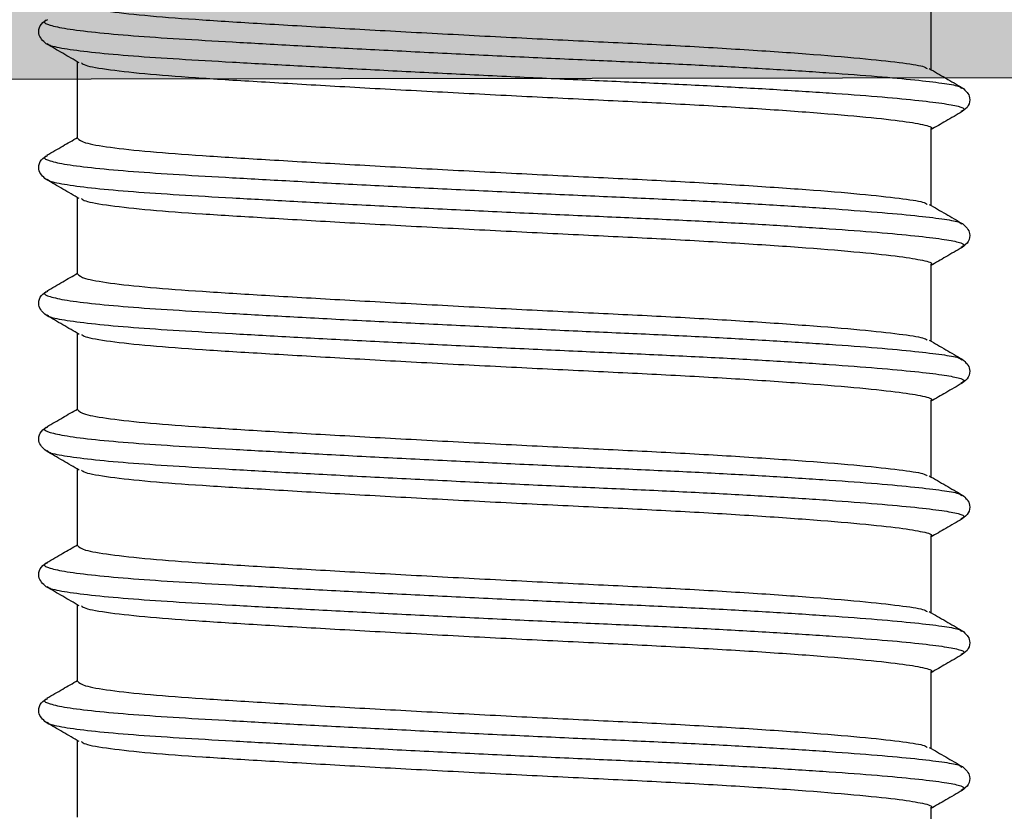
# Model space of a CAD drawing. Units: millimetres. Extents: x -286258 to 33593, y -306866 to 120414.
# Drawn here: x 27022 to 27029, y 4191 to 4197 of the extents above; entities that cross this region are included whole.
import ezdxf

# ---------------------------------------------------------------- set-up
doc = ezdxf.new("R2010")
doc.units = ezdxf.units.MM
doc.layers.add('AL_CONT', color=50, linetype='Continuous')
doc.layers.add('DIM_2', color=253, linetype='Continuous')

# ---------------------------------------------------------------- blocks, each defined once
blk = doc.blocks.new('ываук32211')
at = {"layer": 'AL_CONT'}
blk.add_lwpolyline([(11, -50.301), (11, -27.699, -0.267949), (11.5, -26.833), (13, -25.967, 0.267949), (13.5, -25.101), (13.5, -23.6, 0.849635), (13.11, -23.536, -0.182676), (13.021, -23.646), (11.3, -24.639, -0.57735), (11, -24.466), (11, -19.6, -1.227462)], format="xyb", dxfattribs=at)
blk = doc.blocks.new('asdqw')
at = {"layer": 'DIM_2'}
h = blk.add_hatch(color=256, dxfattribs=at)
h.paths.add_polyline_path([(60, 8.874, -0.296971), (60.298, 9.332), (63.719, 10.843, -0.542055), (64, 10.661), (64, 9.6, 0.490314), (64.25, 9.406, 0.341999), (65, 10.375), (65, 11.7, 0.414214), (64.8, 11.9), (63.247, 11.9, 0.104401), (63.045, 11.857), (60.749, 10.843, -0.367625), (60.036, 11, -0.055431), (59.988, 11.25), (59.897, 13.146, -0.34179), (60.028, 13.353), (60.065, 13.366, 0.315299), (60.196, 13.554), (60.196, 14.639, 0.087489), (60.184, 14.708, 0.339454), (59.979, 14.838), (59.67, 14.811, 0.116984), (59.582, 14.782), (56.874, 13.158, 0.355645), (56.791, 12.92, 0.36397), (57.014, 12.791, -0.267949), (57.202, 12.723), (58.362, 11.34, 0.186508), (58.488, 11.271, -1.227462), (58.4, 11), (53.534, 11, -0.57735), (53.361, 11.3), (54.354, 13.021, -0.182676), (54.464, 13.11, 0.849635), (54.4, 13.5), (52.899, 13.5, 0.267949), (52.033, 13), (51.167, 11.5, -0.267949), (50.301, 11), (27.699, 11, -0.267949), (26.833, 11.5), (25.967, 13, 0.267949), (25.101, 13.5), (23.6, 13.5, 0.849635), (23.536, 13.11, -0.182676), (23.646, 13.021), (24.639, 11.3, -0.57735), (24.466, 11), (19.6, 11, -1.227462), (19.512, 11.271, 0.186508), (19.638, 11.34), (20.798, 12.723, -0.267949), (20.986, 12.791, 0.267949), (21.174, 12.86, 0.465146), (21.122, 13.161), (18.414, 14.785, 0.110484), (18.33, 14.811), (18.021, 14.838, 0.339454), (17.816, 14.708, 0.087489), (17.804, 14.639), (17.804, 13.55, 0.338917), (17.953, 13.359, -0.342342), (18.104, 13.165), (18, 11), (18, 6.883, 0.198912), (18.059, 6.741), (18.3, 6.5), (18.059, 6.259, 0.198912), (18, 6.117), (18, 4), (17.6, 4, 0.414214), (17.2, 3.6, 0.414214), (17.6, 3.2), (18, 3.2), (18, 1.7, -0.414214), (17.8, 1.5), (8, 1.5, -0.414214), (7.8, 1.7), (7.8, 3.2), (8.2, 3.2, 1), (8.2, 4), (6.575, 4, 0.341999), (5.606, 3.25, 0.490314), (5.8, 3), (6.6, 3, -0.414214), (6.8, 2.8), (6.8, 1.7, -0.414214), (6.3, 1.2), (1.7, 1.2, -0.414214), (1.2, 1.7), (1.2, 2.8, -0.414214), (1.4, 3), (1.7, 3), (2.2, 3, 0.490314), (2.394, 3.25, 0.341999), (1.425, 4), (0, 4), (0, 0), (18, 0), (60, 0), (83, 0), (83, 4), (81.575, 4, 0.341999), (80.606, 3.25, 0.490314), (80.8, 3), (81.6, 3, -0.414214), (81.8, 2.8), (81.8, 1.7, -0.414214), (81.3, 1.2), (76.2, 1.2, -0.414214), (75.7, 1.7), (75.7, 2.8, -0.414214), (75.9, 3), (77.2, 3, 0.490314), (77.394, 3.25, 0.341999), (76.425, 4), (73.9, 4, 1), (73.9, 3.2), (74.5, 3.2), (74.5, 1.7, -0.414214), (74.3, 1.5), (60.2, 1.5, -0.414214), (60, 1.7), (60, 3.2), (60.4, 3.2, 0.414214), (60.8, 3.6, 0.414214), (60.4, 4), (60, 4)])
h.paths.add_polyline_path([(58.4, 3.5, 0.414214), (58.2, 3.3), (58.2, 1.8), (56.7, 1.8, 0.414214), (56.5, 1.6), (51.5, 1.6, 0.414214), (51.3, 1.8), (46.7, 1.8, 0.414214), (46.5, 1.6), (41.5, 1.6, 0.414214), (41.3, 1.8), (36.7, 1.8, 0.414214), (36.5, 1.6), (31.5, 1.6, 0.414214), (31.3, 1.8), (26.7, 1.8, 0.414214), (26.5, 1.6), (23.6, 1.6), (21.5, 1.6, 0.414214), (21.3, 1.8), (19.8, 1.8), (19.8, 3.3, 0.414214), (19.6, 3.5), (19.6, 7.5, 0.414214), (19.8, 7.7), (19.8, 9, -0.414214), (20, 9.2), (21.3, 9.2, 0.414214), (21.5, 9.4), (56.5, 9.4, 0.414214), (56.7, 9.2), (58, 9.2, -0.414214), (58.2, 9), (58.2, 7.7, 0.414214), (58.4, 7.5)], flags=16)
at = {"color": 3, "rotation": 90}
blk.add_blockref('ываук32211', (0, 0), dxfattribs=at)
blk = doc.blocks.new('254284')
at = {"layer": 'DIM_2', "color": 3, "linetype": 'Continuous'}
blk.add_blockref('asdqw', (0, 0), dxfattribs=at)
blk = doc.blocks.new('05300')
at = {"linetype": 'Continuous'}
for p, q in [((681.885, 2434.89), (681.885, 2433.902)), ((693.272, 2434.543), (693.28, 2434.538)), ((693.278, 2434.241), (693.271, 2434.236)), ((692.885, 2433.015), (692.885, 2434.002)), ((681.499, 2433.668), (681.489, 2433.662)), ((681.493, 2433.365), (681.5, 2433.361)), ((681.885, 2433.14), (681.885, 2432.152)), ((693.272, 2432.793), (693.28, 2432.788)), ((693.278, 2432.491), (693.271, 2432.486)), ((692.885, 2431.265), (692.885, 2432.252)), ((681.499, 2431.918), (681.489, 2431.912)), ((681.493, 2431.615), (681.5, 2431.611)), ((681.885, 2431.39), (681.885, 2430.402)), ((693.272, 2431.043), (693.28, 2431.038)), ((693.278, 2430.741), (693.271, 2430.736)), ((692.885, 2429.515), (692.885, 2430.502)), ((681.499, 2430.168), (681.489, 2430.162)), ((681.493, 2429.865), (681.5, 2429.861)), ((681.885, 2429.64), (681.885, 2428.652)), ((693.272, 2429.293), (693.28, 2429.288)), ((693.278, 2428.991), (693.271, 2428.986)), ((692.885, 2427.765), (692.885, 2428.752)), ((681.499, 2428.418), (681.489, 2428.412)), ((681.493, 2428.115), (681.5, 2428.111)), ((681.885, 2427.89), (681.885, 2426.902)), ((693.272, 2427.543), (693.28, 2427.538)), ((693.278, 2427.241), (693.271, 2427.236)), ((692.885, 2426.015), (692.885, 2427.002)), ((681.499, 2426.668), (681.489, 2426.662)), ((681.493, 2426.365), (681.5, 2426.361)), ((681.885, 2426.14), (681.885, 2425.152)), ((693.272, 2425.793), (693.28, 2425.788)), ((693.278, 2425.491), (693.271, 2425.486)), ((692.885, 2424.265), (692.885, 2425.252)), ((681.499, 2424.918), (681.489, 2424.912)), ((681.493, 2424.615), (681.5, 2424.611)), ((681.885, 2424.39), (681.885, 2423.402))]:
    blk.add_line(p, q, dxfattribs=at)
for points, knots in [([(692.883, 2434.765), (692.864, 2434.747), (692.825, 2434.709), (692.493, 2434.651), (691.98, 2434.595), (691.298, 2434.544), (690.472, 2434.493), (689.514, 2434.437), (688.46, 2434.379), (687.37, 2434.321), (686.3, 2434.268), (685.277, 2434.22), (684.322, 2434.164), (683.471, 2434.106), (682.772, 2434.049), (682.275, 2433.993), (681.986, 2433.952), (681.947, 2433.925), (681.933, 2433.915)], [0, 0, 0, 0, 0.063843, 0.129616, 0.194517, 0.257336, 0.320156, 0.385057, 0.450829, 0.516163, 0.579799, 0.642035, 0.706368, 0.771993, 0.837619, 0.901952, 0.964188, 1, 1, 1, 1]), ([(693.28, 2434.538), (693.293, 2434.532), (693.337, 2434.512), (693.258, 2434.476), (693.044, 2434.429), (692.678, 2434.383), (692.188, 2434.339), (691.591, 2434.299), (690.895, 2434.259), (690.104, 2434.215), (689.23, 2434.168), (688.305, 2434.122), (687.365, 2434.076), (686.443, 2434.033), (685.553, 2433.994), (684.702, 2433.953), (683.901, 2433.908), (683.178, 2433.861), (682.563, 2433.815), (682.074, 2433.77), (681.731, 2433.728), (681.535, 2433.696), (681.508, 2433.675), (681.499, 2433.668)], [0, 0, 0, 0, 0.01959, 0.070587, 0.122024, 0.17324, 0.223592, 0.272501, 0.32141, 0.371762, 0.422977, 0.474414, 0.525411, 0.575342, 0.623872, 0.673321, 0.724029, 0.775392, 0.826755, 0.877463, 0.926912, 0.975442, 1, 1, 1, 1]), ([(693.29, 2434.236), (693.332, 2434.273), (693.399, 2434.332), (693.376, 2434.477), (693.32, 2434.52), (693.291, 2434.542)], [0, 0, 0, 0, 0.46082, 0.724508, 1, 1, 1, 1]), ([(693.271, 2434.236), (693.263, 2434.229), (693.239, 2434.207), (693.037, 2434.169), (692.679, 2434.123), (692.188, 2434.079), (691.591, 2434.039), (690.895, 2433.999), (690.104, 2433.955), (689.23, 2433.909), (688.305, 2433.862), (687.365, 2433.816), (686.443, 2433.773), (685.553, 2433.734), (684.702, 2433.693), (683.901, 2433.648), (683.178, 2433.601), (682.562, 2433.555), (682.076, 2433.51), (681.725, 2433.468), (681.517, 2433.429), (681.435, 2433.394), (681.479, 2433.372), (681.493, 2433.365)], [0, 0, 0, 0, 0.022429, 0.073819, 0.124988, 0.175294, 0.224159, 0.273023, 0.32333, 0.374499, 0.425889, 0.476839, 0.526725, 0.575211, 0.624615, 0.675277, 0.726593, 0.777909, 0.828572, 0.877976, 0.926462, 0.976347, 1, 1, 1, 1]), ([(692.863, 2433.989), (692.934, 2434.03), (693.076, 2434.113), (693.218, 2434.195), (693.289, 2434.236)], [0, 0, 0, 0, 0.499948, 1, 1, 1, 1]), ([(681.908, 2433.915), (681.836, 2433.874), (681.694, 2433.792), (681.552, 2433.709), (681.481, 2433.668)], [0, 0, 0, 0, 0.499948, 1, 1, 1, 1]), ([(692.836, 2433.989), (692.823, 2433.979), (692.786, 2433.95), (692.489, 2433.9), (691.981, 2433.844), (691.298, 2433.793), (690.472, 2433.743), (689.514, 2433.686), (688.46, 2433.628), (687.37, 2433.571), (686.3, 2433.518), (685.277, 2433.469), (684.322, 2433.414), (683.47, 2433.356), (682.775, 2433.298), (682.264, 2433.243), (681.974, 2433.194), (681.852, 2433.159), (681.887, 2433.14), (681.888, 2433.14)], [0, 0, 0, 0, 0.034232, 0.100025, 0.164946, 0.227784, 0.290623, 0.355544, 0.421337, 0.486691, 0.550346, 0.612602, 0.676954, 0.7426, 0.808246, 0.872598, 0.934853, 0.998509, 1, 1, 1, 1]), ([(681.479, 2433.667), (681.437, 2433.63), (681.371, 2433.57), (681.395, 2433.427), (681.452, 2433.384), (681.481, 2433.361)], [0, 0, 0, 0, 0.448697, 0.715118, 1, 1, 1, 1]), ([(681.481, 2433.361), (681.552, 2433.32), (681.687, 2433.242), (681.822, 2433.164), (681.885, 2433.127)], [0, 0, 0, 0, 0.528085, 1, 1, 1, 1]), ([(692.883, 2433.015), (692.864, 2432.997), (692.825, 2432.959), (692.493, 2432.901), (691.98, 2432.845), (691.298, 2432.794), (690.472, 2432.743), (689.514, 2432.687), (688.46, 2432.629), (687.37, 2432.571), (686.3, 2432.518), (685.277, 2432.47), (684.322, 2432.414), (683.471, 2432.356), (682.772, 2432.299), (682.275, 2432.243), (681.986, 2432.202), (681.947, 2432.175), (681.933, 2432.165)], [0, 0, 0, 0, 0.063843, 0.129616, 0.194517, 0.257336, 0.320156, 0.385057, 0.450829, 0.516163, 0.579799, 0.642035, 0.706368, 0.771993, 0.837619, 0.901952, 0.964188, 1, 1, 1, 1]), ([(693.281, 2432.798), (693.212, 2432.838), (693.081, 2432.914), (692.949, 2432.991), (692.885, 2433.027)], [0, 0, 0, 0, 0.516642, 1, 1, 1, 1]), ([(693.28, 2432.788), (693.293, 2432.782), (693.337, 2432.762), (693.258, 2432.726), (693.044, 2432.679), (692.678, 2432.633), (692.188, 2432.589), (691.591, 2432.549), (690.895, 2432.509), (690.104, 2432.465), (689.23, 2432.418), (688.305, 2432.372), (687.365, 2432.326), (686.443, 2432.283), (685.553, 2432.244), (684.702, 2432.203), (683.901, 2432.158), (683.178, 2432.111), (682.563, 2432.065), (682.074, 2432.02), (681.731, 2431.978), (681.535, 2431.946), (681.508, 2431.925), (681.499, 2431.918)], [0, 0, 0, 0, 0.01959, 0.070587, 0.122024, 0.17324, 0.223592, 0.272501, 0.32141, 0.371762, 0.422977, 0.474414, 0.525411, 0.575342, 0.623872, 0.673321, 0.724029, 0.775392, 0.826755, 0.877463, 0.926912, 0.975442, 1, 1, 1, 1]), ([(693.29, 2432.486), (693.332, 2432.523), (693.399, 2432.582), (693.376, 2432.727), (693.32, 2432.77), (693.291, 2432.792)], [0, 0, 0, 0, 0.46082, 0.724508, 1, 1, 1, 1]), ([(693.271, 2432.486), (693.263, 2432.479), (693.239, 2432.457), (693.037, 2432.419), (692.679, 2432.373), (692.188, 2432.329), (691.591, 2432.289), (690.895, 2432.249), (690.104, 2432.205), (689.23, 2432.159), (688.305, 2432.112), (687.365, 2432.066), (686.443, 2432.023), (685.553, 2431.984), (684.702, 2431.943), (683.901, 2431.898), (683.178, 2431.851), (682.562, 2431.805), (682.076, 2431.76), (681.725, 2431.718), (681.517, 2431.679), (681.435, 2431.644), (681.479, 2431.622), (681.493, 2431.615)], [0, 0, 0, 0, 0.022429, 0.073819, 0.124988, 0.175294, 0.224159, 0.273023, 0.32333, 0.374499, 0.425889, 0.476839, 0.526725, 0.575211, 0.624615, 0.675277, 0.726593, 0.777909, 0.828572, 0.877976, 0.926462, 0.976347, 1, 1, 1, 1]), ([(692.863, 2432.239), (692.934, 2432.28), (693.076, 2432.363), (693.218, 2432.445), (693.289, 2432.486)], [0, 0, 0, 0, 0.499948, 1, 1, 1, 1]), ([(692.836, 2432.239), (692.823, 2432.229), (692.786, 2432.2), (692.489, 2432.15), (691.981, 2432.094), (691.298, 2432.043), (690.472, 2431.993), (689.514, 2431.936), (688.46, 2431.878), (687.37, 2431.821), (686.3, 2431.768), (685.277, 2431.719), (684.322, 2431.664), (683.47, 2431.606), (682.775, 2431.548), (682.264, 2431.493), (681.974, 2431.444), (681.852, 2431.409), (681.887, 2431.39), (681.888, 2431.39)], [0, 0, 0, 0, 0.034232, 0.100025, 0.164946, 0.227784, 0.290623, 0.355544, 0.421337, 0.486691, 0.550346, 0.612602, 0.676954, 0.7426, 0.808246, 0.872598, 0.934853, 0.998509, 1, 1, 1, 1]), ([(681.908, 2432.165), (681.836, 2432.124), (681.694, 2432.042), (681.552, 2431.959), (681.481, 2431.918)], [0, 0, 0, 0, 0.499948, 1, 1, 1, 1]), ([(681.479, 2431.917), (681.437, 2431.88), (681.371, 2431.82), (681.395, 2431.677), (681.452, 2431.634), (681.481, 2431.611)], [0, 0, 0, 0, 0.448697, 0.715118, 1, 1, 1, 1]), ([(681.481, 2431.611), (681.552, 2431.57), (681.687, 2431.492), (681.822, 2431.414), (681.885, 2431.377)], [0, 0, 0, 0, 0.528084, 1, 1, 1, 1]), ([(692.883, 2431.265), (692.864, 2431.247), (692.825, 2431.209), (692.493, 2431.151), (691.98, 2431.095), (691.298, 2431.044), (690.472, 2430.993), (689.514, 2430.937), (688.46, 2430.879), (687.37, 2430.821), (686.3, 2430.768), (685.277, 2430.72), (684.322, 2430.664), (683.471, 2430.606), (682.772, 2430.549), (682.275, 2430.493), (681.986, 2430.452), (681.947, 2430.425), (681.933, 2430.415)], [0, 0, 0, 0, 0.063843, 0.129616, 0.194517, 0.257336, 0.320156, 0.385057, 0.450829, 0.516163, 0.579799, 0.642035, 0.706368, 0.771993, 0.837619, 0.901952, 0.964188, 1, 1, 1, 1]), ([(693.281, 2431.048), (693.212, 2431.088), (693.081, 2431.164), (692.949, 2431.241), (692.885, 2431.277)], [0, 0, 0, 0, 0.51664, 1, 1, 1, 1]), ([(693.28, 2431.038), (693.293, 2431.032), (693.337, 2431.012), (693.258, 2430.976), (693.044, 2430.929), (692.678, 2430.883), (692.188, 2430.839), (691.591, 2430.799), (690.895, 2430.759), (690.104, 2430.715), (689.23, 2430.668), (688.305, 2430.622), (687.365, 2430.576), (686.443, 2430.533), (685.553, 2430.494), (684.702, 2430.453), (683.901, 2430.408), (683.178, 2430.361), (682.563, 2430.315), (682.074, 2430.27), (681.731, 2430.228), (681.535, 2430.196), (681.508, 2430.175), (681.499, 2430.168)], [0, 0, 0, 0, 0.01959, 0.070587, 0.122024, 0.17324, 0.223592, 0.272501, 0.32141, 0.371762, 0.422977, 0.474414, 0.525411, 0.575342, 0.623872, 0.673321, 0.724029, 0.775392, 0.826755, 0.877463, 0.926912, 0.975442, 1, 1, 1, 1]), ([(693.29, 2430.736), (693.332, 2430.773), (693.399, 2430.832), (693.376, 2430.977), (693.32, 2431.02), (693.291, 2431.042)], [0, 0, 0, 0, 0.460819, 0.724508, 1, 1, 1, 1]), ([(693.271, 2430.736), (693.263, 2430.729), (693.239, 2430.707), (693.037, 2430.669), (692.679, 2430.623), (692.188, 2430.579), (691.591, 2430.539), (690.895, 2430.499), (690.104, 2430.455), (689.23, 2430.409), (688.305, 2430.362), (687.365, 2430.316), (686.443, 2430.273), (685.553, 2430.234), (684.702, 2430.193), (683.901, 2430.148), (683.178, 2430.101), (682.562, 2430.055), (682.076, 2430.01), (681.725, 2429.968), (681.517, 2429.929), (681.435, 2429.894), (681.479, 2429.872), (681.493, 2429.865)], [0, 0, 0, 0, 0.022429, 0.073819, 0.124988, 0.175294, 0.224159, 0.273023, 0.32333, 0.374499, 0.425889, 0.476839, 0.526725, 0.575211, 0.624615, 0.675277, 0.726593, 0.777909, 0.828572, 0.877976, 0.926462, 0.976347, 1, 1, 1, 1]), ([(692.863, 2430.489), (692.934, 2430.53), (693.076, 2430.613), (693.218, 2430.695), (693.289, 2430.736)], [0, 0, 0, 0, 0.499949, 1, 1, 1, 1]), ([(692.836, 2430.489), (692.823, 2430.479), (692.786, 2430.45), (692.489, 2430.4), (691.981, 2430.344), (691.298, 2430.293), (690.472, 2430.243), (689.514, 2430.186), (688.46, 2430.128), (687.37, 2430.071), (686.3, 2430.018), (685.277, 2429.969), (684.322, 2429.914), (683.47, 2429.856), (682.775, 2429.798), (682.264, 2429.743), (681.974, 2429.694), (681.852, 2429.659), (681.887, 2429.64), (681.888, 2429.64)], [0, 0, 0, 0, 0.034232, 0.100025, 0.164946, 0.227784, 0.290623, 0.355544, 0.421337, 0.486691, 0.550346, 0.612602, 0.676954, 0.7426, 0.808246, 0.872598, 0.934853, 0.998509, 1, 1, 1, 1]), ([(681.908, 2430.415), (681.836, 2430.374), (681.694, 2430.292), (681.552, 2430.209), (681.481, 2430.168)], [0, 0, 0, 0, 0.499949, 1, 1, 1, 1]), ([(681.479, 2430.167), (681.437, 2430.13), (681.371, 2430.07), (681.395, 2429.927), (681.452, 2429.884), (681.481, 2429.861)], [0, 0, 0, 0, 0.448697, 0.715118, 1, 1, 1, 1]), ([(681.481, 2429.861), (681.552, 2429.82), (681.687, 2429.742), (681.822, 2429.664), (681.885, 2429.627)], [0, 0, 0, 0, 0.528084, 1, 1, 1, 1]), ([(692.883, 2429.515), (692.864, 2429.497), (692.825, 2429.459), (692.493, 2429.401), (691.98, 2429.345), (691.298, 2429.294), (690.472, 2429.243), (689.514, 2429.187), (688.46, 2429.129), (687.37, 2429.071), (686.3, 2429.018), (685.277, 2428.97), (684.322, 2428.914), (683.471, 2428.856), (682.772, 2428.799), (682.275, 2428.743), (681.986, 2428.702), (681.947, 2428.675), (681.933, 2428.665)], [0, 0, 0, 0, 0.063843, 0.129616, 0.194517, 0.257336, 0.320156, 0.385057, 0.450829, 0.516163, 0.579799, 0.642035, 0.706368, 0.771993, 0.837619, 0.901952, 0.964188, 1, 1, 1, 1]), ([(693.281, 2429.298), (693.212, 2429.338), (693.081, 2429.414), (692.949, 2429.491), (692.885, 2429.527)], [0, 0, 0, 0, 0.51664, 1, 1, 1, 1]), ([(693.28, 2429.288), (693.293, 2429.282), (693.337, 2429.262), (693.258, 2429.226), (693.044, 2429.179), (692.678, 2429.133), (692.188, 2429.089), (691.591, 2429.049), (690.895, 2429.009), (690.104, 2428.965), (689.23, 2428.918), (688.305, 2428.872), (687.365, 2428.826), (686.443, 2428.783), (685.553, 2428.744), (684.702, 2428.703), (683.901, 2428.658), (683.178, 2428.611), (682.563, 2428.565), (682.074, 2428.52), (681.731, 2428.478), (681.535, 2428.446), (681.508, 2428.425), (681.499, 2428.418)], [0, 0, 0, 0, 0.01959, 0.070587, 0.122024, 0.17324, 0.223592, 0.272501, 0.32141, 0.371762, 0.422977, 0.474414, 0.525411, 0.575342, 0.623872, 0.673321, 0.724029, 0.775392, 0.826755, 0.877463, 0.926912, 0.975442, 1, 1, 1, 1]), ([(693.29, 2428.986), (693.332, 2429.023), (693.399, 2429.082), (693.376, 2429.227), (693.32, 2429.27), (693.291, 2429.292)], [0, 0, 0, 0, 0.46082, 0.724508, 1, 1, 1, 1]), ([(693.271, 2428.986), (693.263, 2428.979), (693.239, 2428.957), (693.037, 2428.919), (692.679, 2428.873), (692.188, 2428.829), (691.591, 2428.789), (690.895, 2428.749), (690.104, 2428.705), (689.23, 2428.659), (688.305, 2428.612), (687.365, 2428.566), (686.443, 2428.523), (685.553, 2428.484), (684.702, 2428.443), (683.901, 2428.398), (683.178, 2428.351), (682.562, 2428.305), (682.076, 2428.26), (681.725, 2428.218), (681.517, 2428.179), (681.435, 2428.144), (681.479, 2428.122), (681.493, 2428.115)], [0, 0, 0, 0, 0.022429, 0.073819, 0.124988, 0.175294, 0.224159, 0.273023, 0.32333, 0.374499, 0.425889, 0.476839, 0.526725, 0.575211, 0.624615, 0.675277, 0.726593, 0.777909, 0.828572, 0.877976, 0.926462, 0.976347, 1, 1, 1, 1]), ([(692.863, 2428.739), (692.934, 2428.78), (693.076, 2428.863), (693.218, 2428.945), (693.289, 2428.986)], [0, 0, 0, 0, 0.49995, 1, 1, 1, 1]), ([(692.836, 2428.739), (692.823, 2428.729), (692.786, 2428.7), (692.489, 2428.65), (691.981, 2428.594), (691.298, 2428.543), (690.472, 2428.493), (689.514, 2428.436), (688.46, 2428.378), (687.37, 2428.321), (686.3, 2428.268), (685.277, 2428.219), (684.322, 2428.164), (683.47, 2428.106), (682.775, 2428.048), (682.264, 2427.993), (681.974, 2427.944), (681.852, 2427.909), (681.887, 2427.89), (681.888, 2427.89)], [0, 0, 0, 0, 0.034232, 0.100025, 0.164946, 0.227784, 0.290623, 0.355544, 0.421337, 0.486691, 0.550346, 0.612602, 0.676954, 0.7426, 0.808246, 0.872598, 0.934853, 0.998509, 1, 1, 1, 1]), ([(681.908, 2428.665), (681.836, 2428.624), (681.694, 2428.542), (681.552, 2428.459), (681.481, 2428.418)], [0, 0, 0, 0, 0.499948, 1, 1, 1, 1]), ([(681.479, 2428.417), (681.437, 2428.38), (681.371, 2428.32), (681.395, 2428.177), (681.452, 2428.134), (681.481, 2428.111)], [0, 0, 0, 0, 0.448697, 0.715118, 1, 1, 1, 1]), ([(681.481, 2428.111), (681.552, 2428.07), (681.687, 2427.992), (681.822, 2427.914), (681.885, 2427.877)], [0, 0, 0, 0, 0.528084, 1, 1, 1, 1]), ([(692.883, 2427.765), (692.864, 2427.747), (692.825, 2427.709), (692.493, 2427.651), (691.98, 2427.595), (691.298, 2427.544), (690.472, 2427.493), (689.514, 2427.437), (688.46, 2427.379), (687.37, 2427.321), (686.3, 2427.268), (685.277, 2427.22), (684.322, 2427.164), (683.471, 2427.106), (682.772, 2427.049), (682.275, 2426.993), (681.986, 2426.952), (681.947, 2426.925), (681.933, 2426.915)], [0, 0, 0, 0, 0.063843, 0.129616, 0.194517, 0.257336, 0.320156, 0.385057, 0.450829, 0.516163, 0.579799, 0.642035, 0.706368, 0.771993, 0.837619, 0.901952, 0.964188, 1, 1, 1, 1]), ([(693.281, 2427.548), (693.212, 2427.588), (693.081, 2427.664), (692.949, 2427.741), (692.885, 2427.777)], [0, 0, 0, 0, 0.51664, 1, 1, 1, 1]), ([(693.28, 2427.538), (693.293, 2427.532), (693.337, 2427.512), (693.258, 2427.476), (693.044, 2427.429), (692.678, 2427.383), (692.188, 2427.339), (691.591, 2427.299), (690.895, 2427.259), (690.104, 2427.215), (689.23, 2427.168), (688.305, 2427.122), (687.365, 2427.076), (686.443, 2427.033), (685.553, 2426.994), (684.702, 2426.953), (683.901, 2426.908), (683.178, 2426.861), (682.563, 2426.815), (682.074, 2426.77), (681.731, 2426.728), (681.535, 2426.696), (681.508, 2426.675), (681.499, 2426.668)], [0, 0, 0, 0, 0.01959, 0.070587, 0.122024, 0.17324, 0.223592, 0.272501, 0.32141, 0.371762, 0.422977, 0.474414, 0.525411, 0.575342, 0.623872, 0.673321, 0.724029, 0.775392, 0.826755, 0.877463, 0.926912, 0.975442, 1, 1, 1, 1]), ([(693.29, 2427.236), (693.332, 2427.273), (693.399, 2427.332), (693.376, 2427.477), (693.32, 2427.52), (693.291, 2427.542)], [0, 0, 0, 0, 0.46082, 0.724508, 1, 1, 1, 1]), ([(693.271, 2427.236), (693.263, 2427.229), (693.239, 2427.207), (693.037, 2427.169), (692.679, 2427.123), (692.188, 2427.079), (691.591, 2427.039), (690.895, 2426.999), (690.104, 2426.955), (689.23, 2426.909), (688.305, 2426.862), (687.365, 2426.816), (686.443, 2426.773), (685.553, 2426.734), (684.702, 2426.693), (683.901, 2426.648), (683.178, 2426.601), (682.562, 2426.555), (682.076, 2426.51), (681.725, 2426.468), (681.517, 2426.429), (681.435, 2426.394), (681.479, 2426.372), (681.493, 2426.365)], [0, 0, 0, 0, 0.022429, 0.073819, 0.124988, 0.175294, 0.224159, 0.273023, 0.32333, 0.374499, 0.425889, 0.476839, 0.526725, 0.575211, 0.624615, 0.675277, 0.726593, 0.777909, 0.828572, 0.877976, 0.926462, 0.976347, 1, 1, 1, 1]), ([(692.863, 2426.989), (692.934, 2427.03), (693.076, 2427.113), (693.218, 2427.195), (693.289, 2427.236)], [0, 0, 0, 0, 0.49995, 1, 1, 1, 1]), ([(681.908, 2426.915), (681.836, 2426.874), (681.694, 2426.792), (681.552, 2426.709), (681.481, 2426.668)], [0, 0, 0, 0, 0.499948, 1, 1, 1, 1]), ([(692.836, 2426.989), (692.823, 2426.979), (692.786, 2426.95), (692.489, 2426.9), (691.981, 2426.844), (691.298, 2426.793), (690.472, 2426.743), (689.514, 2426.686), (688.46, 2426.628), (687.37, 2426.571), (686.3, 2426.518), (685.277, 2426.469), (684.322, 2426.414), (683.47, 2426.356), (682.775, 2426.298), (682.264, 2426.243), (681.974, 2426.194), (681.852, 2426.159), (681.887, 2426.14), (681.888, 2426.14)], [0, 0, 0, 0, 0.034232, 0.100025, 0.164946, 0.227784, 0.290623, 0.355544, 0.421337, 0.486691, 0.550346, 0.612602, 0.676954, 0.7426, 0.808246, 0.872598, 0.934853, 0.998509, 1, 1, 1, 1]), ([(681.479, 2426.667), (681.437, 2426.63), (681.371, 2426.57), (681.395, 2426.427), (681.452, 2426.384), (681.481, 2426.361)], [0, 0, 0, 0, 0.448697, 0.715118, 1, 1, 1, 1]), ([(681.481, 2426.361), (681.552, 2426.32), (681.687, 2426.242), (681.822, 2426.164), (681.885, 2426.127)], [0, 0, 0, 0, 0.528084, 1, 1, 1, 1]), ([(692.883, 2426.015), (692.864, 2425.997), (692.825, 2425.959), (692.493, 2425.901), (691.98, 2425.845), (691.298, 2425.794), (690.472, 2425.743), (689.514, 2425.687), (688.46, 2425.629), (687.37, 2425.571), (686.3, 2425.518), (685.277, 2425.47), (684.322, 2425.414), (683.471, 2425.356), (682.772, 2425.299), (682.275, 2425.243), (681.986, 2425.202), (681.947, 2425.175), (681.933, 2425.165)], [0, 0, 0, 0, 0.063843, 0.129616, 0.194517, 0.257336, 0.320156, 0.385057, 0.450829, 0.516163, 0.579799, 0.642035, 0.706368, 0.771993, 0.837619, 0.901952, 0.964188, 1, 1, 1, 1]), ([(693.281, 2425.798), (693.212, 2425.838), (693.081, 2425.914), (692.949, 2425.991), (692.885, 2426.027)], [0, 0, 0, 0, 0.516641, 1, 1, 1, 1]), ([(693.28, 2425.788), (693.293, 2425.782), (693.337, 2425.762), (693.258, 2425.726), (693.044, 2425.679), (692.678, 2425.633), (692.188, 2425.589), (691.591, 2425.549), (690.895, 2425.509), (690.104, 2425.465), (689.23, 2425.418), (688.305, 2425.372), (687.365, 2425.326), (686.443, 2425.283), (685.553, 2425.244), (684.702, 2425.203), (683.901, 2425.158), (683.178, 2425.111), (682.563, 2425.065), (682.074, 2425.02), (681.731, 2424.978), (681.535, 2424.946), (681.508, 2424.925), (681.499, 2424.918)], [0, 0, 0, 0, 0.01959, 0.070587, 0.122024, 0.17324, 0.223592, 0.272501, 0.32141, 0.371762, 0.422977, 0.474414, 0.525411, 0.575342, 0.623872, 0.673321, 0.724029, 0.775392, 0.826755, 0.877463, 0.926912, 0.975442, 1, 1, 1, 1]), ([(693.29, 2425.486), (693.332, 2425.523), (693.399, 2425.582), (693.376, 2425.727), (693.32, 2425.77), (693.291, 2425.792)], [0, 0, 0, 0, 0.46082, 0.724508, 1, 1, 1, 1]), ([(693.271, 2425.486), (693.263, 2425.479), (693.239, 2425.457), (693.037, 2425.419), (692.679, 2425.373), (692.188, 2425.329), (691.591, 2425.289), (690.895, 2425.249), (690.104, 2425.205), (689.23, 2425.159), (688.305, 2425.112), (687.365, 2425.066), (686.443, 2425.023), (685.553, 2424.984), (684.702, 2424.943), (683.901, 2424.898), (683.178, 2424.851), (682.562, 2424.805), (682.076, 2424.76), (681.725, 2424.718), (681.517, 2424.679), (681.435, 2424.644), (681.479, 2424.622), (681.493, 2424.615)], [0, 0, 0, 0, 0.022429, 0.073819, 0.124988, 0.175294, 0.224159, 0.273023, 0.32333, 0.374499, 0.425889, 0.476839, 0.526725, 0.575211, 0.624615, 0.675277, 0.726593, 0.777909, 0.828572, 0.877976, 0.926462, 0.976347, 1, 1, 1, 1]), ([(692.863, 2425.239), (692.934, 2425.28), (693.076, 2425.363), (693.218, 2425.445), (693.289, 2425.486)], [0, 0, 0, 0, 0.49995, 1, 1, 1, 1]), ([(681.908, 2425.165), (681.836, 2425.124), (681.694, 2425.042), (681.552, 2424.959), (681.481, 2424.918)], [0, 0, 0, 0, 0.499948, 1, 1, 1, 1]), ([(692.836, 2425.239), (692.823, 2425.229), (692.786, 2425.2), (692.489, 2425.15), (691.981, 2425.094), (691.298, 2425.043), (690.472, 2424.993), (689.514, 2424.936), (688.46, 2424.878), (687.37, 2424.821), (686.3, 2424.768), (685.277, 2424.719), (684.322, 2424.664), (683.47, 2424.606), (682.775, 2424.548), (682.264, 2424.493), (681.974, 2424.444), (681.852, 2424.409), (681.887, 2424.39), (681.888, 2424.39)], [0, 0, 0, 0, 0.034232, 0.100025, 0.164946, 0.227784, 0.290623, 0.355544, 0.421337, 0.486691, 0.550346, 0.612602, 0.676954, 0.7426, 0.808246, 0.872598, 0.934853, 0.998509, 1, 1, 1, 1]), ([(681.479, 2424.917), (681.437, 2424.88), (681.371, 2424.82), (681.395, 2424.677), (681.452, 2424.634), (681.481, 2424.611)], [0, 0, 0, 0, 0.448697, 0.715118, 1, 1, 1, 1]), ([(681.481, 2424.611), (681.552, 2424.57), (681.687, 2424.492), (681.822, 2424.414), (681.885, 2424.377)], [0, 0, 0, 0, 0.528083, 1, 1, 1, 1])]:
    blk.add_open_spline(points, degree=3, knots=knots, dxfattribs=at)
blk = doc.blocks.new('вагнука32')
at = {"rotation": 180}
blk.add_blockref('05300', (772.814, 2390.675), dxfattribs=at)
at = {"layer": 'DIM_2', "color": 3, "linetype": 'Continuous', "rotation": 359.924550267182}
blk.add_blockref('254284', (45.929, -54.061), dxfattribs=at)

msp = doc.modelspace()

# ---------------------------------------------------------------- block references
at = {"color": 3, "linetype": 'Continuous', "xscale": -0.5, "yscale": 0.5, "zscale": 0.5, "rotation": 180}
msp.add_blockref('вагнука32', (26982.7758, 4174.6249), dxfattribs=at)

doc.saveas('drawing.dxf')
